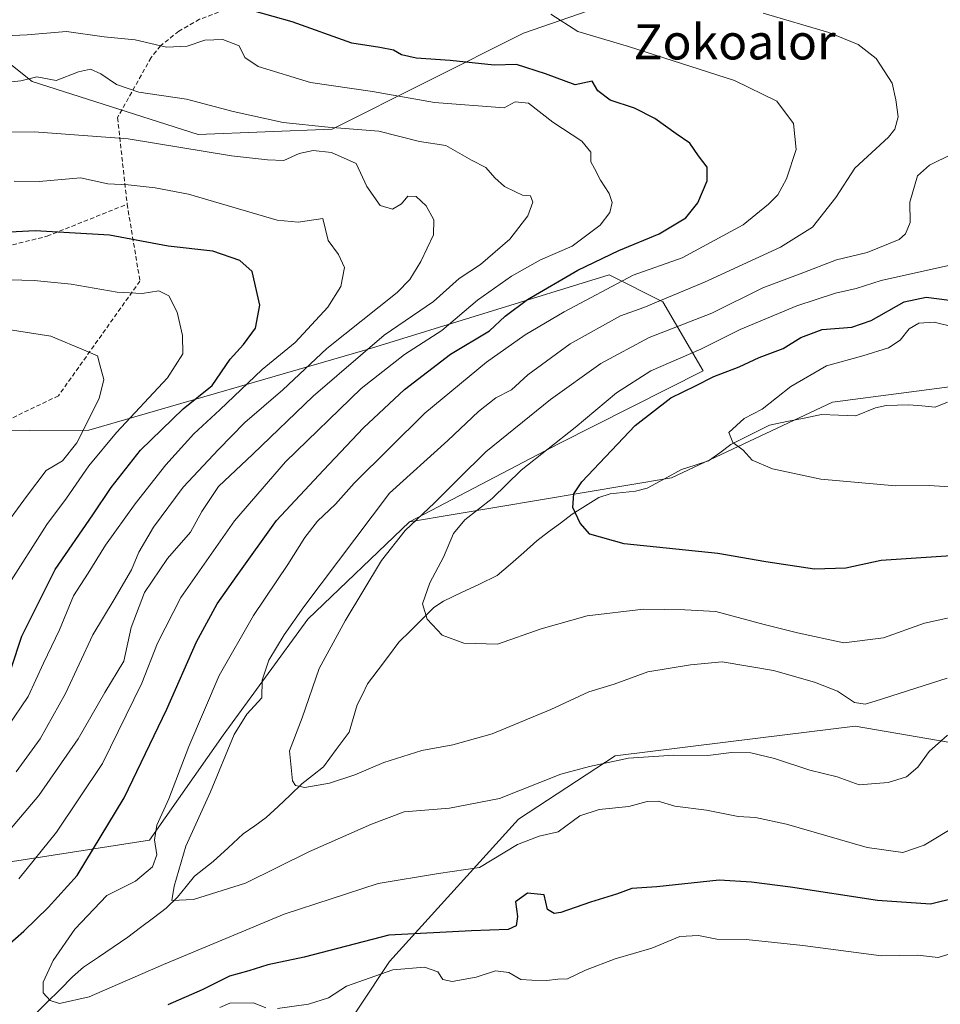
# Model space of a CAD drawing. Units: metres. Extents: x 617208 to 620646, y 4757195 to 4759567.
# Drawn here: x 618777 to 618986, y 4757413 to 4757636 of the extents above; entities that cross this region are included whole.
import ezdxf
from ezdxf.enums import TextEntityAlignment as Align

# ---------------------------------------------------------------- set-up
doc = ezdxf.new("R2010")
doc.units = ezdxf.units.M
doc.header["$MEASUREMENT"] = 0
doc.linetypes.add('TRAZOSX2', pattern=[1.5, 1, -0.5])
for name, color, linetype, lineweight in [('Arbolado forestal CxS', 92, 'Continuous', 0), ('Corriente natural lineal', 142, 'Continuous', 13), ('Curva de nivel maestra', 36, 'Continuous', 30), ('Curva de nivel normal', 36, 'Continuous', 0), ('Matorral CxS', 135, 'Continuous', 0), ('Senda', 19, 'TRAZOSX2', 0), ('Texto cartográfico', 19, 'Continuous', 0)]:
    doc.layers.add(name, color=color, linetype=linetype, lineweight=lineweight)
doc.styles.add('Arial', font='txt', dxfattribs={"height": 0.2})

# ---------------------------------------------------------------- blocks, each defined once
blk = doc.blocks.new('*U151')
at = {"layer": 'Arbolado forestal CxS', "color": 92, "linetype": 'Continuous', "lineweight": 0}
for points in [[(618826.3603, 4757370.3705, 748.4181), (618860.9885, 4757422.4799, 731.2171), (618890.2611, 4757454.7965, 719.8477), (618912.2385, 4757469.1873, 716.1954), (618944.6767, 4757473.2019, 714.9279), (618966.7655, 4757475.9357, 712.4573), (619016.4913, 4757467.3481, 720.568)], [(619007.2433, 4757555.4709, 688.6237), (618961.5981, 4757549.5255, 692.482), (618925.0569, 4757532.3179, 697.2128), (618865.5057, 4757522.2977, 707.7167), (618899.4941, 4757540.0933, 702.3782), (618932.2363, 4757556.5927, 698.7856), (618923.0497, 4757572.3009, 711.8301), (618910.8631, 4757578.4221, 718.5991), (618855.8877, 4757561.5017, 731.1149), (618792.6763, 4757543.1535, 755.4131), (618698.6343, 4757542.6457, 772.7953)], [(618761.0775, 4757637.2077, 729.629), (618779.7811, 4757622.3155, 736.5455), (618817.4947, 4757610.3239, 739.826), (618847.9757, 4757611.5357, 737.9336), (618891.4233, 4757633.3201, 723.3244), (618949.5175, 4757653.4775, 710.7577)]]:
    blk.add_polyline3d(points, dxfattribs=at)
blk = doc.blocks.new('*U183')
at = {"layer": 'Curva de nivel normal', "color": 36, "linetype": 'Continuous', "lineweight": 0}
blk.add_polyline3d([(618773, 4757450.34, 735), (618781.33, 4757460.15, 735), (618790.23, 4757473.05, 735), (618796.31, 4757483.56, 735), (618800.65, 4757490.67, 735), (618802.29, 4757498.32, 735), (618805.3, 4757506.25, 735), (618810.57, 4757513.98, 735), (618815.75, 4757520.01, 735), (618818.33, 4757524.67, 735), (618822.16, 4757530.34, 735), (618829.94, 4757537.72, 735), (618843.61, 4757550.86, 735), (618859.74, 4757564.72, 735), (618870.95, 4757572.34, 735), (618876.83, 4757577.61, 735), (618881.67, 4757580.81, 735), (618888.32, 4757586.5, 735), (618892.4, 4757591.86, 735), (618893.55, 4757594.91, 735), (618893.01, 4757596.34, 735), (618891.21, 4757596.5, 735), (618889.63, 4757597.3, 735), (618887.14, 4757598.48, 735), (618884.93, 4757600.42, 735), (618882.88, 4757602.8, 735), (618879.64, 4757604.46, 735), (618873.77, 4757607.78, 735), (618867.82, 4757608.71, 735), (618858.52, 4757611.05, 735), (618847.05, 4757611.94, 735), (618836.83, 4757613.02, 735), (618825.46, 4757615.51, 735), (618814.84, 4757618.36, 735), (618804.07, 4757619.91, 735), (618798.94, 4757621.63, 735), (618795.43, 4757624.1, 735), (618793.02, 4757625.12, 735), (618790.33, 4757624.51, 735), (618785.29, 4757622.6, 735), (618780.84, 4757623.38, 735), (618777.25, 4757622.52, 735), (618773.76, 4757622.08, 735)], dxfattribs=at)
blk = doc.blocks.new('*U199')
at = {"layer": 'Curva de nivel normal', "color": 36, "linetype": 'Continuous', "lineweight": 0}
blk.add_polyline3d([(618773.97, 4757507.34, 755), (618783.17, 4757521.7, 755), (618787.64, 4757527.69, 755), (618792.67, 4757535.04, 755), (618799, 4757542.6, 755), (618810.55, 4757555.02, 755), (618814.04, 4757560.5, 755), (618813.94, 4757564.66, 755), (618812.78, 4757569.94, 755), (618810.88, 4757573.67, 755), (618808.59, 4757574.76, 755), (618804.76, 4757574.22, 755), (618799.12, 4757574.46, 755), (618788.65, 4757576.32, 755), (618780.28, 4757577.17, 755), (618768.89, 4757577.42, 755)], dxfattribs=at)
blk = doc.blocks.new('*U200')
at = {"layer": 'Curva de nivel normal', "color": 36, "linetype": 'Continuous', "lineweight": 0}
blk.add_polyline3d([(618776.16, 4757465.52, 740), (618781.66, 4757473.01, 740), (618787.35, 4757483.34, 740), (618793.56, 4757496.67, 740), (618798.42, 4757504.67, 740), (618802.36, 4757511.46, 740), (618804.07, 4757515.47, 740), (618807.35, 4757521.12, 740), (618814.09, 4757530.2, 740), (618822.13, 4757538.78, 740), (618828.08, 4757544.87, 740), (618836.78, 4757552.34, 740), (618846.76, 4757561.67, 740), (618862.69, 4757574.45, 740), (618865.61, 4757577.35, 740), (618868.07, 4757581.45, 740), (618870.98, 4757587.5, 740), (618871.07, 4757590.89, 740), (618869.34, 4757594.1, 740), (618867.07, 4757596.21, 740), (618865.15, 4757596.3, 740), (618863.72, 4757594.53, 740), (618861.65, 4757593.34, 740), (618858.85, 4757594.15, 740), (618855.81, 4757598.51, 740), (618853.44, 4757603.7, 740), (618847.79, 4757606.2, 740), (618843.61, 4757606.68, 740), (618840.47, 4757606, 740), (618837, 4757604.4, 740), (618833.29, 4757604.54, 740), (618825.1, 4757605.44, 740), (618801.65, 4757609.32, 740), (618780.25, 4757610.94, 740), (618766.71, 4757610.77, 740)], dxfattribs=at)
blk = doc.blocks.new('*U207')
at = {"layer": 'Curva de nivel normal', "color": 36, "linetype": 'Continuous', "lineweight": 0}
blk.add_polyline3d([(618772.98, 4757520.54, 760), (618778.51, 4757528.1, 760), (618782.98, 4757533.98, 760), (618786.69, 4757536.19, 760), (618789.95, 4757540.28, 760), (618795.05, 4757550.34, 760), (618796.1, 4757554.66, 760), (618795.18, 4757557.95, 760), (618794.67, 4757560.03, 760), (618792, 4757561.19, 760), (618784.08, 4757564.52, 760), (618774.32, 4757566.01, 760)], dxfattribs=at)
blk = doc.blocks.new('*U209')
at = {"layer": 'Curva de nivel normal', "color": 36, "linetype": 'Continuous', "lineweight": 0}
blk.add_polyline3d([(618774.28, 4757475.84, 745), (618778.89, 4757482.67, 745), (618782.4, 4757490.2, 745), (618785.99, 4757497.77, 745), (618789.18, 4757505.53, 745), (618792.52, 4757510.67, 745), (618796.48, 4757517.06, 745), (618803.18, 4757526.4, 745), (618810.16, 4757535.28, 745), (618816.56, 4757542.34, 745), (618822.46, 4757547.79, 745), (618832.03, 4757556.92, 745), (618839.53, 4757563.04, 745), (618846.95, 4757571.11, 745), (618849.93, 4757575.74, 745), (618850.79, 4757580.13, 745), (618849.41, 4757583.08, 745), (618847.08, 4757586.21, 745), (618845.86, 4757591.2, 745), (618840.22, 4757590.36, 745), (618835.48, 4757590.81, 745), (618815.35, 4757596.73, 745), (618807.75, 4757598.22, 745), (618801.64, 4757598.84, 745), (618796.96, 4757599.1, 745), (618790.76, 4757600.43, 745), (618781.39, 4757599.64, 745), (618775.72, 4757599.68, 745)], dxfattribs=at)
blk = doc.blocks.new('*U221')
at = {"layer": 'Curva de nivel normal', "color": 36, "linetype": 'Continuous', "lineweight": 0}
for points in [[(618758.67, 4757632.02, 730), (618778.67, 4757632.97, 730), (618787.64, 4757633.7, 730), (618796.13, 4757632.47, 730), (618803.21, 4757631.77, 730), (618810.32, 4757630.16, 730), (618815, 4757630.34, 730), (618819, 4757631.76, 730), (618823.09, 4757631.85, 730), (618826.85, 4757630.47, 730), (618828.08, 4757627.76, 730), (618831.16, 4757625.74, 730), (618843.02, 4757622.14, 730), (618857.08, 4757620.1, 730), (618871.19, 4757617.58, 730), (618887, 4757616.34, 730), (618889.49, 4757617.71, 730), (618892.54, 4757617.45, 730), (618898.1, 4757613.11, 730), (618904.68, 4757608.79, 730), (618906.74, 4757606.27, 730), (618906.72, 4757604.06, 730), (618907.57, 4757602.57, 730), (618908.89, 4757599.89, 730), (618910.89, 4757596.89, 730), (618911.54, 4757594.88, 730), (618911.04, 4757592.58, 730), (618908.82, 4757589.7, 730), (618902.47, 4757584.95, 730), (618895.25, 4757581.8, 730), (618888.67, 4757578.12, 730), (618881, 4757572.66, 730), (618872.85, 4757565.75, 730), (618864.4, 4757560.32, 730), (618854.52, 4757552.58, 730), (618837.33, 4757535.95, 730), (618825.78, 4757522.55, 730), (618813.6, 4757505.15, 730), (618808.26, 4757494.78, 730), (618804.72, 4757485.67, 730), (618795.8, 4757467.46, 730), (618785.35, 4757451.83, 730), (618776.79, 4757441.28, 730)], [(618822.45, 4757412.06, 730), (618824.74, 4757413.02, 730), (618830.12, 4757413.1, 730), (618832.87, 4757411.94, 730)], [(618835.57, 4757411.8, 730), (618842.56, 4757412.8, 730), (618847.09, 4757414.19, 730), (618851.2, 4757416.86, 730), (618861.71, 4757420.55, 730), (618868.93, 4757421.16, 730), (618871.98, 4757420.15, 730), (618873.1, 4757418.41, 730), (618875.25, 4757417.96, 730), (618880.63, 4757418.92, 730), (618885.09, 4757420.34, 730), (618888.06, 4757419.99, 730), (618890.83, 4757418.35, 730), (618893.33, 4757418.2, 730), (618896.72, 4757418.16, 730), (618899.21, 4757418.44, 730), (618901.38, 4757418.57, 730), (618905.47, 4757420.51, 730), (618912.21, 4757423.06, 730), (618920.54, 4757425.52, 730), (618926.97, 4757428.14, 730), (618931.18, 4757428.34, 730), (618935.36, 4757427.54, 730), (618942.03, 4757427.47, 730), (618954.88, 4757426.12, 730), (618972.78, 4757423.79, 730), (618980.94, 4757423.94, 730), (618985.65, 4757423.39, 730), (618990.01, 4757424.76, 730)]]:
    blk.add_polyline3d(points, dxfattribs=at)
blk = doc.blocks.new('*U233')
at = {"layer": 'Curva de nivel maestra', "color": 36, "linetype": 'Continuous', "lineweight": 30}
blk.add_polyline3d([(618775, 4757488.99, 750), (618777.45, 4757496.34, 750), (618785.04, 4757511.54, 750), (618793.62, 4757523.95, 750), (618797.76, 4757530.16, 750), (618804.39, 4757538.64, 750), (618814.1, 4757547.98, 750), (618820.67, 4757553.32, 750), (618824.78, 4757559.24, 750), (618827.79, 4757562.64, 750), (618830.57, 4757566.34, 750), (618831.49, 4757571.56, 750), (618829.81, 4757579.15, 750), (618826.95, 4757581.68, 750), (618820.84, 4757583.81, 750), (618810.67, 4757584.9, 750), (618797.38, 4757587.46, 750), (618780.46, 4757588.4, 750), (618774.76, 4757588.1, 750)], dxfattribs=at)

msp = doc.modelspace()

# ---------------------------------------------------------------- linework, layer by layer
at = {"layer": 'Arbolado forestal CxS', "color": 92, "linetype": 'Continuous', "lineweight": 0}
msp.add_polyline3d([(618817.49, 4757610.32, 739.83), (618779.78, 4757622.32, 736.55), (618761.08, 4757637.21, 729.63), (618736.74, 4757647.55, 723.12), (618710.46, 4757649.57, 719.79), (618726.63, 4757663.13, 715.41), (618755.87, 4757674.23, 712.3), (618790.16, 4757683.31, 708.19), (618817.39, 4757687.35, 704.9), (618846.64, 4757687.35, 702.21), (618879.92, 4757688.36, 699.64), (618910.17, 4757693.4, 695.84), (618934.38, 4757698.44, 693.92), (618963.63, 4757703.49, 692.19), (618967.7, 4757702.3, 691.57), (618977.28, 4757699.49, 691.78), (618961.61, 4757686.74, 697.19), (618949.52, 4757653.48, 710.76), (618891.42, 4757633.32, 723.32), (618847.98, 4757611.54, 737.93), (618817.49, 4757610.32, 739.83)], close=True, dxfattribs=at)
for points in [[(618710.46, 4757649.57, 719.79), (618736.74, 4757647.55, 723.12), (618761.08, 4757637.21, 729.63), (618779.78, 4757622.32, 736.55), (618817.49, 4757610.32, 739.83), (618847.98, 4757611.54, 737.93), (618891.42, 4757633.32, 723.32), (618949.52, 4757653.48, 710.76), (618961.61, 4757686.74, 697.19), (618977.28, 4757699.49, 691.78)], [(618710.46, 4757649.57, 719.79), (618736.74, 4757647.55, 723.12), (618761.08, 4757637.21, 729.63), (618779.78, 4757622.32, 736.55), (618817.49, 4757610.32, 739.83), (618847.98, 4757611.54, 737.93), (618891.42, 4757633.32, 723.32), (618949.52, 4757653.48, 710.76), (618961.61, 4757686.74, 697.19), (618977.28, 4757699.49, 691.78)], [(618865.51, 4757522.3, 707.72), (618899.49, 4757540.09, 702.38), (618932.24, 4757556.59, 698.79), (618923.05, 4757572.3, 711.83), (618910.86, 4757578.42, 718.6), (618855.89, 4757561.5, 731.11), (618792.68, 4757543.15, 755.41), (618698.63, 4757542.65, 772.8), (618679.32, 4757487.01, 784.13)], [(618760.21, 4757442.81, 733.67), (618806.47, 4757450.03, 718.68), (618823.18, 4757473.85, 713.98), (618842.4, 4757500.26, 711.81), (618865.51, 4757522.3, 707.72), (618925.06, 4757532.32, 697.21), (618961.6, 4757549.53, 692.48), (619007.24, 4757555.47, 688.62)], [(619007.24, 4757555.47, 688.62), (618961.6, 4757549.53, 692.48), (618925.06, 4757532.32, 697.21), (618865.51, 4757522.3, 707.72)], [(619007.24, 4757555.47, 688.62), (618961.6, 4757549.53, 692.48), (618925.06, 4757532.32, 697.21), (618865.51, 4757522.3, 707.72)], [(618865.51, 4757522.3, 707.72), (618842.4, 4757500.26, 711.81), (618823.18, 4757473.85, 713.98), (618806.47, 4757450.03, 718.68), (618760.21, 4757442.81, 733.67), (618736.87, 4757467.78, 754.36), (618716.8, 4757487.72, 772.66), (618679.32, 4757487.01, 784.13)], [(619016.49, 4757467.35, 720.57), (618966.77, 4757475.94, 712.46), (618944.68, 4757473.2, 714.93), (618912.24, 4757469.19, 716.2), (618890.26, 4757454.8, 719.85), (618860.99, 4757422.48, 731.22), (618826.36, 4757370.37, 748.42), (618806.09, 4757332.51, 761.79), (618806.72, 4757298.22, 770.28), (618801.96, 4757246.04, 782.31), (618801.15, 4757221.58, 788.45), (618727.95, 4757220.31, 758.69)], [(618801.15, 4757221.58, 788.45), (618801.96, 4757246.04, 782.31), (618806.72, 4757298.22, 770.28), (618806.09, 4757332.51, 761.79), (618826.36, 4757370.37, 748.42), (618860.99, 4757422.48, 731.22), (618890.26, 4757454.8, 719.85), (618912.24, 4757469.19, 716.2), (618944.68, 4757473.2, 714.93), (618966.77, 4757475.94, 712.46), (619016.49, 4757467.35, 720.57)], [(618801.15, 4757221.58, 788.45), (618801.96, 4757246.04, 782.31), (618806.72, 4757298.22, 770.28), (618806.09, 4757332.51, 761.79), (618826.36, 4757370.37, 748.42), (618860.99, 4757422.48, 731.22), (618890.26, 4757454.8, 719.85), (618912.24, 4757469.19, 716.2), (618944.68, 4757473.2, 714.93), (618966.77, 4757475.94, 712.46), (619016.49, 4757467.35, 720.57)]]:
    msp.add_polyline3d(points, dxfattribs=at)
at = {"layer": 'Corriente natural lineal', "color": 142, "linetype": 'Continuous', "lineweight": 13}
msp.add_polyline3d([(618780.22, 4757410.19, 721.16), (618783.15, 4757413.13, 720.23), (618786.07, 4757416.06, 719.38), (618789, 4757419, 718.63), (618791.49, 4757421.19, 718.23), (618794.84, 4757423.45, 717.53), (618798.19, 4757425.72, 717.21), (618801.55, 4757427.98, 716.37), (618804.44, 4757430.17, 716.22), (618807.34, 4757432.36, 715.76), (618810.24, 4757434.56, 715.49), (618812.85, 4757437.08, 715.13), (618814.78, 4757439.48, 714.78), (618816.71, 4757441.88, 714.13), (618818.82, 4757443.52, 713.66), (618820.93, 4757445.16, 713.25), (618824.34, 4757448.29, 712.53), (618827.76, 4757451.43, 711.95), (618830.35, 4757453.29, 711.43), (618832.94, 4757455.15, 711.19), (618835.66, 4757457.71, 710.72), (618838.38, 4757460.27, 710.33), (618841.09, 4757462.83, 709.88), (618843.52, 4757464.75, 709.69), (618845.95, 4757466.68, 709.5), (618848.89, 4757470.6, 709.05), (618851.83, 4757474.53, 708.56), (618852.74, 4757477.63, 708.18), (618853.65, 4757480.73, 707.86), (618854.83, 4757483.13, 707.59), (618856, 4757485.53, 707.39), (618858.37, 4757488.68, 706.96), (618860.73, 4757491.83, 706.51), (618863.1, 4757494.98, 706.05), (618865.75, 4757497.6, 705.6), (618868.4, 4757500.23, 705.15), (618871.05, 4757502.85, 704.66), (618873.27, 4757504.33, 704.24), (618877.34, 4757506.26, 703.49), (618881.41, 4757508.2, 703.01), (618885.47, 4757510.13, 702.39), (618888.47, 4757512.75, 701.91), (618891.47, 4757515.37, 701.49), (618894.47, 4757517.99, 700.89), (618897.13, 4757520.02, 700.51), (618899.79, 4757522.04, 700.33), (618902.45, 4757524.06, 700.04), (618905.48, 4757525.97, 699.59), (618908.52, 4757527.89, 699.1), (618911.12, 4757528.71, 698.7), (618914, 4757529, 698.45), (618916.88, 4757529.29, 698.18), (618919.53, 4757529.99, 697.74), (618923.44, 4757532.09, 697.09), (618927.34, 4757534.19, 696.42), (618930.39, 4757535.19, 696), (618933.45, 4757536.2, 695.69), (618935.99, 4757538.03, 695.38), (618938.53, 4757539.87, 695.11), (618942.92, 4757542.07, 694.54), (618947.31, 4757544.27, 694.06), (618951.24, 4757545.09, 693.55), (618955.17, 4757545.91, 693.1), (618959.11, 4757546.72, 692.77), (618963.01, 4757546.58, 692.52), (618966.92, 4757546.44, 692.19), (618971.35, 4757548.24, 691.6), (618973.77, 4757548.75, 691.45), (618976.36, 4757548.83, 691.32), (618978.95, 4757548.9, 691.02), (618981.94, 4757548.64, 690.7), (618984.93, 4757548.39, 690.54), (618987.71, 4757549.5, 690.37)], dxfattribs=at)
at = {"layer": 'Curva de nivel maestra', "color": 36, "linetype": 'Continuous', "lineweight": 30}
for points in [[(618768.34, 4757421.01, 725), (618777.9, 4757429.39, 725), (618783.41, 4757434.73, 725), (618790, 4757442, 725), (618800.67, 4757459.68, 725), (618810.41, 4757479.78, 725), (618817.16, 4757495.07, 725), (618821.85, 4757503.67, 725), (618826.4, 4757510.16, 725), (618835.29, 4757522.61, 725), (618845.95, 4757534.07, 725), (618855.09, 4757543.64, 725), (618864.42, 4757552.36, 725), (618874.86, 4757560.41, 725), (618883.67, 4757565.7, 725), (618887.26, 4757569.04, 725), (618892.34, 4757572.81, 725), (618903.8, 4757579.47, 725), (618913.08, 4757583.99, 725), (618922.27, 4757587.75, 725), (618928.32, 4757591.34, 725), (618931.04, 4757594.81, 725), (618933.14, 4757599.76, 725), (618933.17, 4757602.89, 725), (618931.17, 4757605.42, 725), (618929.21, 4757608.36, 725), (618926.1, 4757610.44, 725), (618921.26, 4757613.91, 725), (618916.66, 4757616.26, 725), (618911.08, 4757618.07, 725), (618908.32, 4757620.24, 725), (618907.05, 4757622.39, 725), (618903.13, 4757621.6, 725), (618896.41, 4757624.08, 725), (618889.85, 4757626.19, 725), (618884.74, 4757626.08, 725), (618874.79, 4757627.13, 725), (618867.04, 4757627.64, 725), (618863.72, 4757628.4, 725), (618861.88, 4757629.45, 725), (618858.79, 4757630.05, 725), (618852.42, 4757631.07, 725), (618838.87, 4757635.88, 725), (618830.26, 4757638.28, 725)], [(618988.54, 4757514.62, 700), (618972.7, 4757513.54, 700), (618964.66, 4757511.8, 700), (618957.53, 4757511.56, 700), (618946.44, 4757513.23, 700), (618935.6, 4757515.1, 700), (618914.32, 4757517.32, 700), (618906.51, 4757519.52, 700), (618904.32, 4757521.99, 700), (618902.6, 4757525.6, 700), (618902.84, 4757528.66, 700), (618904.66, 4757531.43, 700), (618916.76, 4757544.22, 700), (618924.91, 4757550.5, 700), (618930.5, 4757553.18, 700), (618934.65, 4757555.33, 700), (618940.4, 4757557.53, 700), (618944.93, 4757559.66, 700), (618950.43, 4757561.67, 700), (618954.39, 4757564.2, 700), (618959.27, 4757566.03, 700), (618966.02, 4757566.56, 700), (618970.36, 4757568.02, 700), (618977.89, 4757572.31, 700), (618982.9, 4757573.39, 700), (618988.22, 4757572.65, 700)], [(618989.67, 4757436.91, 725), (618983.89, 4757435.48, 725), (618971.85, 4757436.35, 725), (618952.06, 4757439.39, 725), (618943.18, 4757440.5, 725), (618935.87, 4757440.96, 725), (618921.72, 4757439.44, 725), (618916.03, 4757439.03, 725), (618912.51, 4757437.73, 725), (618906.67, 4757435.92, 725), (618899.88, 4757433.62, 725), (618898.37, 4757433.41, 725), (618896.86, 4757434.31, 725), (618896.11, 4757437.61, 725), (618892.35, 4757438.02, 725), (618889.61, 4757436.01, 725), (618890.03, 4757432.67, 725), (618889.78, 4757430.57, 725), (618887.96, 4757429.76, 725), (618879.63, 4757429.44, 725), (618860.81, 4757428.42, 725), (618841.6, 4757423.44, 725), (618833.32, 4757421.7, 725), (618829, 4757420.35, 725), (618824.67, 4757419.12, 725), (618818.44, 4757416.06, 725), (618810.59, 4757412.63, 725)]]:
    msp.add_polyline3d(points, dxfattribs=at)
at = {"layer": 'Curva de nivel normal', "color": 36, "linetype": 'Continuous', "lineweight": 0}
for points in [[(618989.84, 4757453.34, 720), (618982.46, 4757448.92, 720), (618977.59, 4757447.22, 720), (618969.52, 4757448.38, 720), (618951.17, 4757453.64, 720), (618944.1, 4757455.21, 720), (618940.17, 4757455.38, 720), (618933, 4757456.85, 720), (618925.8, 4757457.73, 720), (618922.01, 4757458.88, 720), (618919.48, 4757458.82, 720), (618915.33, 4757457.67, 720), (618908.64, 4757457.03, 720), (618904.25, 4757455.57, 720), (618899.28, 4757451.89, 720), (618895, 4757450.93, 720), (618890.02, 4757449.05, 720), (618881.41, 4757443.81, 720), (618872.13, 4757442.47, 720), (618858.44, 4757440.21, 720), (618837.04, 4757433.2, 720), (618809.65, 4757421.82, 720), (618792.72, 4757414.48, 720), (618786.05, 4757412.9, 720), (618783.91, 4757413.58, 720), (618782.31, 4757415.32, 720), (618782.28, 4757417.78, 720), (618784.54, 4757422.69, 720), (618789.51, 4757429.85, 720), (618796.79, 4757437.44, 720), (618803.27, 4757440.73, 720), (618807.14, 4757444.01, 720), (618808.1, 4757446.67, 720), (618807.6, 4757450.12, 720), (618808.12, 4757453.45, 720), (618810.85, 4757459.45, 720), (618815.4, 4757471.34, 720), (618822.31, 4757487.46, 720), (618830.05, 4757501.09, 720), (618837.92, 4757512.61, 720), (618841.72, 4757518.76, 720), (618844.66, 4757522.46, 720), (618848.71, 4757526.34, 720), (618852.98, 4757531.09, 720), (618869, 4757546.98, 720), (618883, 4757558.58, 720), (618891.77, 4757564.79, 720), (618900.69, 4757570, 720), (618916.3, 4757578.34, 720), (618927.47, 4757582.28, 720), (618941.33, 4757589.81, 720), (618947.06, 4757594.5, 720), (618949.22, 4757596.59, 720), (618951.2, 4757600.24, 720), (618953.34, 4757606.86, 720), (618952.78, 4757612.76, 720), (618948.98, 4757617.9, 720), (618939.34, 4757622.59, 720), (618915.26, 4757630.32, 720), (618903.78, 4757633.72, 720), (618897.61, 4757637.62, 720)], [(618987.77, 4757473.87, 715), (618983.61, 4757470.19, 715), (618981.02, 4757466.59, 715), (618978.46, 4757464.45, 715), (618974.28, 4757463.11, 715), (618967.67, 4757462.56, 715), (618962.67, 4757464.43, 715), (618956.44, 4757465.89, 715), (618948.43, 4757468.55, 715), (618943.08, 4757469.87, 715), (618938.67, 4757469.96, 715), (618933.28, 4757469.28, 715), (618925.56, 4757469.34, 715), (618915.25, 4757468.62, 715), (618906.44, 4757466.78, 715), (618899.9, 4757465.01, 715), (618885.99, 4757459.48, 715), (618874.61, 4757457.3, 715), (618864.33, 4757456.48, 715), (618856.9, 4757453.66, 715), (618842.8, 4757447.47, 715), (618828.29, 4757440.25, 715), (618816.44, 4757436.59, 715), (618811.53, 4757436.31, 715), (618812.1, 4757439.6, 715), (618814.68, 4757448.67, 715), (618820.3, 4757461.01, 715), (618825.7, 4757474.01, 715), (618828.55, 4757478.67, 715), (618831.94, 4757482.34, 715), (618832.06, 4757486.37, 715), (618833.54, 4757490.9, 715), (618837.03, 4757496.7, 715), (618841.54, 4757503.04, 715), (618861, 4757528.87, 715), (618874.24, 4757540.78, 715), (618881.16, 4757547.38, 715), (618885.15, 4757550.46, 715), (618888.67, 4757552.28, 715), (618892.42, 4757555.7, 715), (618902.02, 4757562.75, 715), (618913.42, 4757569.09, 715), (618918.74, 4757570.98, 715), (618922.51, 4757572.62, 715), (618932.54, 4757576.75, 715), (618949.8, 4757584.68, 715), (618957.08, 4757589.29, 715), (618962.36, 4757596.01, 715), (618966.72, 4757602.67, 715), (618974.37, 4757609.67, 715), (618975.78, 4757611.48, 715), (618976.52, 4757614.34, 715), (618976.03, 4757618.16, 715), (618975.15, 4757621.93, 715), (618971.53, 4757627.57, 715), (618967.47, 4757630.73, 715), (618960.77, 4757633.44, 715), (618945.87, 4757637.88, 715)], [(618987.7, 4757486.85, 710), (618971.33, 4757481.62, 710), (618969.01, 4757480.9, 710), (618966.64, 4757481.33, 710), (618962.78, 4757483.88, 710), (618957.56, 4757485.94, 710), (618948.23, 4757488.53, 710), (618936.58, 4757490.51, 710), (618929.34, 4757489.87, 710), (618919.69, 4757488.23, 710), (618912.03, 4757485.46, 710), (618906.27, 4757483.73, 710), (618897.62, 4757479.67, 710), (618884.33, 4757474.18, 710), (618875.33, 4757471.68, 710), (618868.33, 4757470.42, 710), (618859.67, 4757467.66, 710), (618853.09, 4757464.83, 710), (618847.37, 4757462.99, 710), (618841.73, 4757462, 710), (618839.61, 4757462.43, 710), (618838.96, 4757463.53, 710), (618838.3, 4757470.3, 710), (618841.13, 4757477.82, 710), (618844.97, 4757489.02, 710), (618850.88, 4757499.84, 710), (618859.13, 4757513.58, 710), (618864.54, 4757520.34, 710), (618871.17, 4757526.68, 710), (618876.68, 4757532.1, 710), (618882.9, 4757538.2, 710), (618897.55, 4757550.14, 710), (618908.99, 4757558.32, 710), (618919.95, 4757564.21, 710), (618934.22, 4757569.69, 710), (618945.8, 4757575.51, 710), (618954.3, 4757578.68, 710), (618962.52, 4757581.8, 710), (618969.49, 4757583.48, 710), (618976.76, 4757586.46, 710), (618978.19, 4757587.71, 710), (618979.28, 4757590.34, 710), (618979.2, 4757594.94, 710), (618980.94, 4757600.92, 710), (618983.67, 4757603.3, 710), (618988.71, 4757605.84, 710)], [(618990, 4757581, 705), (618972.67, 4757577.13, 705), (618967, 4757575.33, 705), (618962.29, 4757574.25, 705), (618953.51, 4757571.41, 705), (618940.63, 4757565.98, 705), (618931.67, 4757561.56, 705), (618920.33, 4757556.59, 705), (618912.54, 4757551.64, 705), (618903.18, 4757543.79, 705), (618890.88, 4757534.04, 705), (618884.33, 4757527.64, 705), (618878.11, 4757522.8, 705), (618875.52, 4757519.65, 705), (618873.24, 4757514.34, 705), (618870.14, 4757508.51, 705), (618868.5, 4757503.7, 705), (618869.54, 4757500.21, 705), (618872.92, 4757496.59, 705), (618877.87, 4757494.75, 705), (618885.5, 4757494.57, 705), (618895.43, 4757498.02, 705), (618905.88, 4757500.99, 705), (618918.7, 4757502.51, 705), (618928.04, 4757502.38, 705), (618935.11, 4757502, 705), (618946.08, 4757498.98, 705), (618953.63, 4757497.14, 705), (618964.21, 4757494.88, 705), (618973.22, 4757495.98, 705), (618982.55, 4757499.34, 705), (618992.86, 4757501.56, 705)], [(618989.43, 4757530.19, 695), (618983.54, 4757530.57, 695), (618975.89, 4757530.49, 695), (618958.96, 4757532.04, 695), (618947.98, 4757534.33, 695), (618943.33, 4757536.36, 695), (618941.3, 4757538.64, 695), (618938.95, 4757540.31, 695), (618938.05, 4757542.64, 695), (618941.58, 4757545.78, 695), (618945.64, 4757547.9, 695), (618952.14, 4757553.06, 695), (618960.24, 4757557.76, 695), (618968.52, 4757560.03, 695), (618974.33, 4757561.88, 695), (618977, 4757563.61, 695), (618979, 4757566.13, 695), (618981.26, 4757567.46, 695), (618984.72, 4757567.67, 695), (618988.73, 4757566.66, 695)]]:
    msp.add_polyline3d(points, dxfattribs=at)
at = {"layer": 'Matorral CxS', "color": 135, "linetype": 'Continuous', "lineweight": 0}
msp.add_polyline3d([(618760.21, 4757442.81, 733.67), (618736.87, 4757467.78, 754.36), (618716.8, 4757487.72, 772.66), (618679.32, 4757487.01, 784.13), (618698.63, 4757542.65, 772.8), (618792.68, 4757543.15, 755.41), (618855.89, 4757561.5, 731.11), (618910.86, 4757578.42, 718.6), (618923.05, 4757572.3, 711.83), (618932.24, 4757556.59, 698.79), (618899.49, 4757540.09, 702.38), (618865.51, 4757522.3, 707.72), (618842.4, 4757500.26, 711.81), (618823.18, 4757473.85, 713.98), (618806.47, 4757450.03, 718.68), (618760.21, 4757442.81, 733.67)], close=True, dxfattribs=at)
for points in [[(618865.51, 4757522.3, 707.72), (618899.49, 4757540.09, 702.38), (618932.24, 4757556.59, 698.79), (618923.05, 4757572.3, 711.83), (618910.86, 4757578.42, 718.6), (618855.89, 4757561.5, 731.11), (618792.68, 4757543.15, 755.41), (618698.63, 4757542.65, 772.8), (618679.32, 4757487.01, 784.13)], [(618865.51, 4757522.3, 707.72), (618842.4, 4757500.26, 711.81), (618823.18, 4757473.85, 713.98), (618806.47, 4757450.03, 718.68), (618760.21, 4757442.81, 733.67), (618736.87, 4757467.78, 754.36), (618716.8, 4757487.72, 772.66), (618679.32, 4757487.01, 784.13)]]:
    msp.add_polyline3d(points, dxfattribs=at)
at = {"layer": 'Senda', "color": 19, "linetype": 'TRAZOSX2', "lineweight": 0}
for points in [[(618841.76, 4757647.98), (618831.84, 4757641.96), (618828.55, 4757640.38), (618824.96, 4757639.14), (618817.82, 4757636.46), (618813.12, 4757633.77), (618808.95, 4757630.45), (618806.82, 4757627.76), (618799.2, 4757614.13), (618801.38, 4757594.48)], [(618638.3, 4757576.43), (618645.09, 4757576.11), (618654.17, 4757576.02), (618663.26, 4757576.17), (618673.44, 4757576.23), (618683.61, 4757576.3), (618694.33, 4757576.54), (618705.05, 4757576.81), (618715.29, 4757576.14), (618725.53, 4757575.6), (618732.25, 4757575.85), (618738.97, 4757576.11), (618783.2, 4757587.2), (618801.38, 4757594.48)], [(618801.38, 4757594.48), (618804.29, 4757577.01), (618785.76, 4757550.96), (618755.1, 4757536.24)]]:
    msp.add_lwpolyline(points, dxfattribs=at)

# ---------------------------------------------------------------- block references
at = {"layer": 'Arbolado forestal CxS', "color": 92, "linetype": 'Continuous', "lineweight": 0}
msp.add_blockref('*U151', (0, 0), dxfattribs=at)
at = {"layer": 'Curva de nivel maestra', "color": 36, "linetype": 'Continuous', "lineweight": 30}
msp.add_blockref('*U233', (0, 0), dxfattribs=at)
at = {"layer": 'Curva de nivel normal', "color": 36, "linetype": 'Continuous', "lineweight": 0}
for name in ['*U199', '*U209', '*U200', '*U183', '*U207', '*U221']:
    msp.add_blockref(name, (0, 0), dxfattribs=at)

# ---------------------------------------------------------------- texts
at = {"layer": 'Texto cartográfico', "color": 19, "linetype": 'Continuous', "lineweight": 0, "style": 'Arial'}
msp.add_text('Zokoalor', height=8, dxfattribs=at).set_placement((618939.38, 4757631.35), align=Align.MIDDLE_CENTER)

doc.saveas('drawing.dxf')
